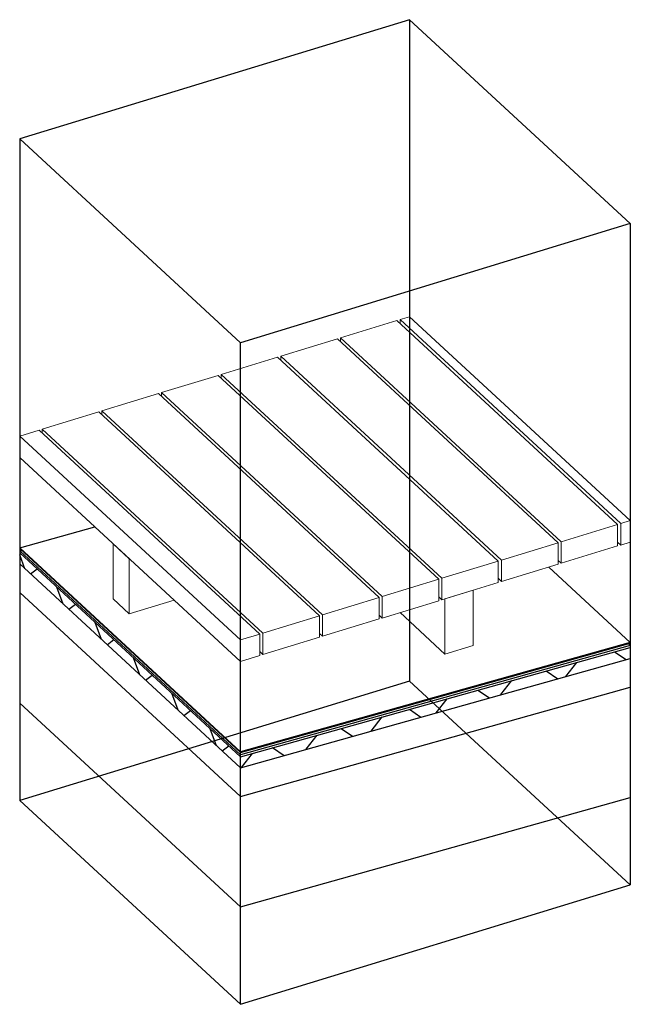
# Model space of a CAD drawing. Units: millimetres. Extents: x 1387 to 3162, y -395 to 2737.
# Drawn here: x 2319 to 3162, y 1377 to 2737 of the extents above; entities that cross this region are included whole.
import ezdxf

# ---------------------------------------------------------------- set-up
doc = ezdxf.new("R2010")
doc.units = ezdxf.units.MM
doc.layers.add('_hatch', color=253, linetype='Continuous')
doc.layers.add('_lines', color=3, linetype='Continuous')
doc.layers.add('S-BEAM', color=7, linetype='Continuous', lineweight=18)

# ---------------------------------------------------------------- blocks, each defined once
blk = doc.blocks.new('Timber Gauged _NZ_ - 90x45-14790-Deck Central')
at = {"layer": 'S-BEAM', "color": 7}
for p, q in [((-568.4, 1992.3), (-590.8, 2013.1)), ((-590.8, 2013.1), (-590.8, 1936.9)), ((-568.4, 1916.1), (-568.4, 1992.3)), ((-590.8, 1936.9), (-568.4, 1916.1)), ((-506.4, 1935.1), (-568.4, 1916.1))]:
    blk.add_line(p, q, dxfattribs=at)
blk = doc.blocks.new('Timber Gauged _NZ_ Blocking - 90x45-22785-Deck Central')
at = {"layer": 'S-BEAM', "color": 7}
for p, q in [((-93.6, 1949), (-132.6, 1937)), ((-93.6, 1872.8), (-93.6, 1949)), ((-132.6, 1937), (-132.6, 1860.8)), ((-132.6, 1860.8), (-194.5, 1918.1)), ((-132.6, 1860.8), (-93.6, 1872.8))]:
    blk.add_line(p, q, dxfattribs=at)
blk = doc.blocks.new('Deck_float_rvt-2-Deck Central')
at = {"lineweight": 18}
for name in ['Timber Gauged _NZ_ - 90x45-14790-Deck Central', 'Timber Gauged _NZ_ Blocking - 90x45-22785-Deck Central']:
    blk.add_blockref(name, (0, 0), dxfattribs=at)
blk = doc.blocks.new('Timber Gauged _NZ_ - 90x35 Decking-3783-Deck Central')
at = {"layer": 'S-BEAM', "color": 7}
for p, q in [((-194.6, 2322.6), (-181.5, 2326.6)), ((-181.5, 2326.6), (123.2, 2045)), ((-194.6, 2322.6), (110.1, 2041)), ((-194.6, 2317.2), (-194.6, 2322.6)), ((123.2, 2045), (110.1, 2041)), ((110.1, 2041), (110.1, 2011.3)), ((123.2, 2045), (123.2, 2015.4)), ((110.1, 2011.3), (105.7, 2015.3)), ((110.1, 2011.3), (123.2, 2015.4))]:
    blk.add_line(p, q, dxfattribs=at)
blk = doc.blocks.new('Timber Gauged _NZ_ - 90x35 Decking-V4-Deck Central')
at = {"layer": 'S-BEAM', "color": 7}
for p, q in [((-276.9, 2297.4), (-198.9, 2321.2)), ((-198.9, 2321.2), (105.7, 2039.6)), ((-276.9, 2292), (-276.9, 2297.4)), ((-276.9, 2297.4), (27.7, 2015.8)), ((105.7, 2039.6), (27.7, 2015.8)), ((105.7, 2010), (105.7, 2039.6)), ((27.7, 2015.8), (27.7, 1986.1)), ((27.7, 1986.1), (105.7, 2010)), ((27.7, 1986.1), (23.4, 1990.1))]:
    blk.add_line(p, q, dxfattribs=at)
blk = doc.blocks.new('Timber Gauged _NZ_ - 90x35 Decking-V5-Deck Central')
at = {"layer": 'S-BEAM', "color": 7}
for p, q in [((-719.7, 2161.8), (-693, 2170)), ((-693, 2170), (-388.3, 1888.4)), ((-415, 1880.2), (-719.7, 2161.8)), ((-719.7, 2161.8), (-719.7, 2132.2)), ((-719.7, 2132.2), (-415, 1850.6)), ((-388.3, 1888.4), (-415, 1880.2)), ((-415, 1850.6), (-415, 1880.2)), ((-388.3, 1858.8), (-388.3, 1888.4)), ((-415, 1850.6), (-388.3, 1858.8))]:
    blk.add_line(p, q, dxfattribs=at)
blk = doc.blocks.new('Decking_rvt-2-Deck Central')
at = {"lineweight": 18}
for name, p in [('Timber Gauged _NZ_ - 90x35 Decking-3783-Deck Central', (0, 0)), ('Timber Gauged _NZ_ - 90x35 Decking-V4-Deck Central', (0, 0)), ('Timber Gauged _NZ_ - 90x35 Decking-V4-Deck Central', (-82.3, -25.2)), ('Timber Gauged _NZ_ - 90x35 Decking-V4-Deck Central', (-164.7, -50.4)), ('Timber Gauged _NZ_ - 90x35 Decking-V4-Deck Central', (-247, -75.6)), ('Timber Gauged _NZ_ - 90x35 Decking-V4-Deck Central', (-329.4, -100.8)), ('Timber Gauged _NZ_ - 90x35 Decking-V4-Deck Central', (-411.7, -126)), ('Timber Gauged _NZ_ - 90x35 Decking-V5-Deck Central', (0, 0))]:
    blk.add_blockref(name, p, dxfattribs=at)

msp = doc.modelspace()

# ---------------------------------------------------------------- hatches: boundary and pattern name
at = {"layer": '_hatch'}
h = msp.add_hatch(dxfattribs=at)
h.set_pattern_fill('FP_3', color=256, style=0, pattern_type=2)
h.set_pattern_definition([(37.716, (-1770.46, 3557.76), (-26.4527, 69.3577), []), (110.877, (-1770.457, 3557.763), (-26.45358, -20.45713), [])])
h.paths.add_polyline_path([(2623.4, 1703.8), (2623.4, 1719), (2318.7, 2000.6), (2318.7, 1985.4), (2604.1, 1721.6)], flags=0)
h = msp.add_hatch(dxfattribs=at)
h.set_pattern_fill('FP_4', color=256, style=0, pattern_type=2)
h.set_pattern_definition([(52.069, (-1805.11, 3744.17), (-45.96464, 30.8361), []), (146.144, (-1805.11, 3744.17), (-45.9646, -58.9793), [])])
h.paths.add_polyline_path([(2623.4, 1703.8), (3161.6, 1854.8), (3161.6, 1870), (2623.4, 1719)], flags=0)

# ---------------------------------------------------------------- linework, layer by layer
at = {"layer": '_lines'}
for p, q in [((2856.9, 2736.9), (2318.7, 2572.1)), ((2856.9, 2736.9), (2856.9, 1823.4)), ((2856.9, 2736.9), (3161.6, 2455.3)), ((2318.7, 2572.1), (2623.4, 2290.5)), ((2318.7, 2572.1), (2318.7, 1658.6)), ((3161.6, 2455.3), (2623.4, 2290.5)), ((3161.6, 2455.3), (3161.6, 1541.8)), ((2623.4, 1377), (2623.4, 2290.5)), ((2318.7, 2007.5), (2422.2, 2036.5)), ((2623.4, 1725.9), (2318.7, 2007.5)), ((2318.7, 2007.5), (2318.7, 2006.6)), ((2318.7, 2006.6), (2623.4, 1725)), ((2318.7, 2003.2), (2321.5, 2004)), ((2623.4, 1721.6), (2318.7, 2003.2)), ((2318.7, 2003.2), (2318.7, 1793.1)), ((2318.7, 2000.6), (2623.4, 1719)), ((2318.7, 1985.4), (2623.4, 1703.8)), ((3049.1, 1980.9), (3161.6, 1876.9)), ((2318.7, 1945.6), (2623.4, 1664)), ((3161.6, 1876.9), (2623.4, 1725.9)), ((3161.6, 1876.9), (3161.6, 1876)), ((2623.4, 1725), (3161.6, 1876)), ((3161.6, 1872.6), (2623.4, 1721.6)), ((2623.4, 1719), (3161.6, 1870)), ((3158.7, 1875.2), (3161.6, 1872.6)), ((3161.6, 1872.6), (3161.6, 1662.5)), ((2623.4, 1703.8), (3161.6, 1854.8)), ((2856.9, 1823.4), (2318.7, 1658.6)), ((2856.9, 1823.4), (3161.6, 1541.8)), ((2623.4, 1664), (3161.6, 1815)), ((2318.7, 1793.1), (2623.4, 1511.5)), ((2623.4, 1725), (2623.4, 1725.9)), ((2623.4, 1511.5), (2623.4, 1721.6)), ((2623.4, 1511.5), (3161.6, 1662.5)), ((2318.7, 1658.6), (2623.4, 1377)), ((2623.4, 1377), (3161.6, 1541.8))]:
    msp.add_line(p, q, dxfattribs=at)

# ---------------------------------------------------------------- block references
for name in ['Decking_rvt-2-Deck Central', 'Deck_float_rvt-2-Deck Central']:
    msp.add_blockref(name, (3038.4, 0))

doc.saveas('drawing.dxf')
